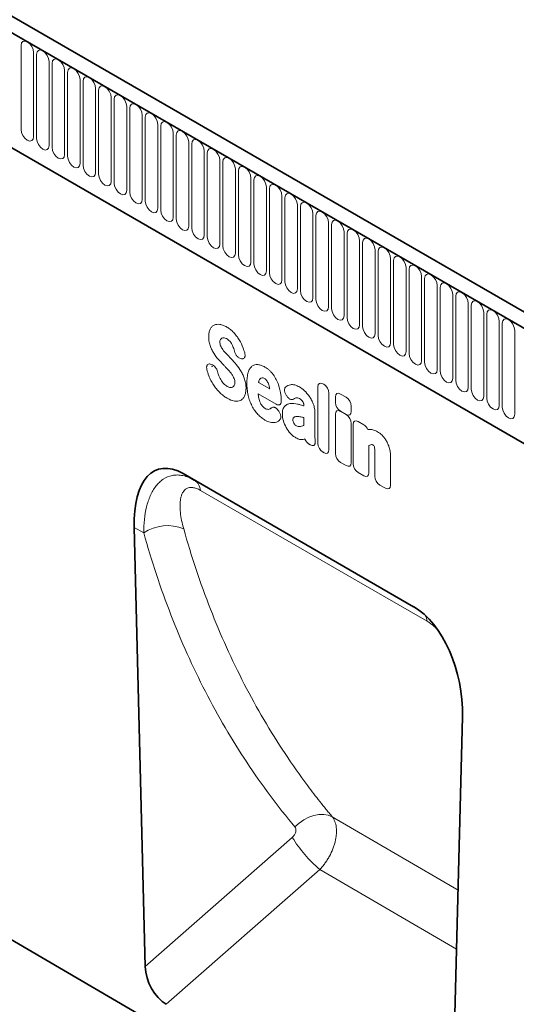
# Model space of a CAD drawing. Units: millimetres. Extents: x -949 to 830, y -282 to 1006.
# Drawn here: x -498 to -372, y -149 to 100 of the extents above; entities that cross this region are included whole.
import ezdxf

# ---------------------------------------------------------------- set-up
doc = ezdxf.new("R2010")
doc.units = ezdxf.units.MM
doc.linetypes.add('SLD-Durchgehend', pattern=[0])
doc.layers.add('133504', color=7, linetype='Continuous', lineweight=25)
doc.layers.add('TANGENT_EDGES', color=4, linetype='Continuous', lineweight=25)

msp = doc.modelspace()

# ---------------------------------------------------------------- linework, layer by layer
at = {"layer": '133504', "linetype": 'SLD-Durchgehend', "lineweight": 35}
for p, q in [((-232.54, -53.26), (-938.23, 354.13)), ((-234.75, -56.17), (-941.15, 351.62)), ((-919.58, 310.04), (-326.46, -32.36)), ((-949.28, 129.47), (-253.13, -276.43)), ((-398.06, -48.37), (-456.34, -14.72)), ((-456.34, -14.72), (-453.51, -16.36)), ((-468.71, -28.31), (-465.92, -139.37)), ((-388.49, -184.45), (-385.69, -76.24))]:
    msp.add_line(p, q, dxfattribs=at)
for centre, major_axis, ratio, start_param, end_param in [((-454.28, -39.01), (-8.43, 25.35), 0.462551, 5.803124, 7.27144), ((-400.12, -70.27), (-4.77, 23.24), 0.586314, 4.334841, 5.803157), ((-460.19, -141.96), (-3.49, 7.42), 0.612823, 0.948339, 2.414841)]:
    msp.add_ellipse(centre, major_axis=major_axis, ratio=ratio, start_param=start_param, end_param=end_param, dxfattribs=at)
msp.add_open_spline([(-448.99, 12.42), (-449, 12.42), (-449.01, 12.42), (-448.98, 12.41), (-448.97, 12.41)], degree=3, knots=[0, 0, 0, 0, 0.572288, 1, 1, 1, 1], dxfattribs=at)
at = {"layer": 'TANGENT_EDGES', "linetype": 'SLD-Durchgehend', "lineweight": 18}
for p, q in [((-940.8, 351.42), (-235.1, -55.97)), ((-919.58, 310.04), (-326.46, -32.36)), ((-497.3, 93.56), (-497.3, 72.33)), ((-494.15, 70.51), (-494.15, 91.74)), ((-493.38, 91.3), (-493.38, 70.07)), ((-490.22, 68.24), (-490.22, 89.47)), ((-489.45, 89.03), (-489.45, 67.8)), ((-486.3, 65.98), (-486.3, 87.21)), ((-485.53, 86.76), (-485.53, 65.53)), ((-482.37, 63.71), (-482.37, 84.94)), ((-481.61, 84.5), (-481.61, 63.27)), ((-478.45, 61.45), (-478.45, 82.68)), ((-477.68, 82.23), (-477.68, 61)), ((-474.52, 59.18), (-474.52, 80.41)), ((-473.76, 79.97), (-473.76, 58.74)), ((-470.6, 56.92), (-470.6, 78.15)), ((-469.83, 77.7), (-469.83, 56.47)), ((-466.68, 54.65), (-466.68, 75.88)), ((-465.91, 75.44), (-465.91, 54.21)), ((-462.75, 52.38), (-462.75, 73.61)), ((-461.98, 73.17), (-461.98, 51.94)), ((-458.83, 50.12), (-458.83, 71.35)), ((-458.06, 70.91), (-458.06, 49.68)), ((-454.9, 47.85), (-454.9, 69.08)), ((-454.13, 68.64), (-454.13, 47.41)), ((-450.98, 45.59), (-450.98, 66.82)), ((-450.21, 66.37), (-450.21, 45.14)), ((-447.05, 43.32), (-447.05, 64.55)), ((-446.29, 64.11), (-446.29, 42.88)), ((-443.13, 41.06), (-443.13, 62.29)), ((-442.36, 61.84), (-442.36, 40.61)), ((-439.2, 38.79), (-439.2, 60.02)), ((-438.44, 59.58), (-438.44, 38.35)), ((-435.28, 36.53), (-435.28, 57.76)), ((-434.51, 57.31), (-434.51, 36.08)), ((-431.36, 34.26), (-431.36, 55.49)), ((-430.59, 55.05), (-430.59, 33.82)), ((-427.43, 31.99), (-427.43, 53.22)), ((-426.66, 52.78), (-426.66, 31.55)), ((-423.51, 29.73), (-423.51, 50.96)), ((-422.74, 50.52), (-422.74, 29.29)), ((-419.58, 27.46), (-419.58, 48.69)), ((-418.81, 48.25), (-418.81, 27.02)), ((-415.66, 25.2), (-415.66, 46.43)), ((-414.89, 45.98), (-414.89, 24.75)), ((-411.73, 22.93), (-411.73, 44.16)), ((-410.97, 43.72), (-410.97, 22.49)), ((-407.81, 20.67), (-407.81, 41.9)), ((-407.04, 41.45), (-407.04, 20.22)), ((-403.88, 18.4), (-403.88, 39.63)), ((-403.12, 39.19), (-403.12, 17.96)), ((-399.96, 16.14), (-399.96, 37.37)), ((-399.19, 36.92), (-399.19, 15.69)), ((-396.04, 13.87), (-396.04, 35.1)), ((-395.27, 34.66), (-395.27, 13.43)), ((-392.11, 11.6), (-392.11, 32.83)), ((-391.34, 32.39), (-391.34, 11.16)), ((-388.19, 9.34), (-388.19, 30.57)), ((-387.42, 30.13), (-387.42, 8.9)), ((-384.26, 7.07), (-384.26, 28.3)), ((-383.49, 27.86), (-383.49, 6.63)), ((-380.34, 4.81), (-380.34, 26.04)), ((-379.57, 25.59), (-379.57, 4.36)), ((-376.41, 2.54), (-376.41, 23.77)), ((-375.65, 23.33), (-375.65, 2.1)), ((-372.49, 0.28), (-372.49, 21.51)), ((-449.39, 12.96), (-449.14, 12.89)), ((-441.58, 14.34), (-441.77, 14.39)), ((-437.26, 8.34), (-434.44, 6.72)), ((-420.97, 7.99), (-420.78, 7.88)), ((-432.82, 2.84), (-437.34, 5.45)), ((-422.25, -7.09), (-422.25, 7.25)), ((-419.5, 5.66), (-419.5, -8.68)), ((-416.52, 5.41), (-415.1, 4.59)), ((-430.15, 4.92), (-430.17, 4.95)), ((-417.8, 3.28), (-417.8, 4.67)), ((-432.28, 1.26), (-432.23, 1.18)), ((-425.78, 2.43), (-425.78, 2.44)), ((-423.02, 0.67), (-423.02, -4.84)), ((-417.8, -9.66), (-417.8, 0.29)), ((-415.1, 0.24), (-416.52, 1.06)), ((-416.52, 1.03), (-415.1, 0.21)), ((-413.82, 2.37), (-413.82, 0.98)), ((-425.78, -2.45), (-425.78, -0.55)), ((-413.82, -2.01), (-413.82, -11.95)), ((-413.37, -12.22), (-413.37, -2.27)), ((-412.08, -1.53), (-410.67, -2.35)), ((-424.23, -7.43), (-424.42, -7.31)), ((-420.78, -9.42), (-420.97, -9.31)), ((-409.39, -7.61), (-409.39, -14.51)), ((-407.88, -15.38), (-407.88, -9.26)), ((-415.1, -12.69), (-416.52, -11.88)), ((-403.9, -10.35), (-403.9, -17.68)), ((-410.67, -15.25), (-412.08, -14.44)), ((-453.51, -16.36), (-398.06, -48.37)), ((-405.19, -18.42), (-406.6, -17.6)), ((-466.29, -29.71), (-468.71, -28.31)), ((-386.83, -120.06), (-418.63, -101.5)), ((-465.92, -139.37), (-428.73, -106.72)), ((-421.78, -114.84), (-460.61, -148.93)), ((-421.78, -114.84), (-387.21, -135.02))]:
    msp.add_line(p, q, dxfattribs=at)
at = {"layer": 'TANGENT_EDGES', "linetype": 'SLD-Durchgehend', "lineweight": 18, "flags": 128}
for points in [[(-494.15, 91.74), (-494.27, 92.51), (-494.61, 93.29), (-495.12, 93.98), (-495.73, 94.47), (-496.33, 94.68), (-496.84, 94.58), (-497.18, 94.19), (-497.3, 93.56)], [(-490.22, 89.47), (-490.34, 90.24), (-490.68, 91.03), (-491.2, 91.72), (-491.8, 92.21), (-492.4, 92.42), (-492.92, 92.32), (-493.26, 91.92), (-493.38, 91.3)], [(-486.3, 87.21), (-486.42, 87.97), (-486.76, 88.76), (-487.27, 89.45), (-487.88, 89.94), (-488.48, 90.15), (-488.99, 90.05), (-489.33, 89.66), (-489.45, 89.03)], [(-482.37, 84.94), (-482.49, 85.71), (-482.84, 86.5), (-483.35, 87.19), (-483.95, 87.68), (-484.56, 87.89), (-485.07, 87.79), (-485.41, 87.39), (-485.53, 86.76)], [(-478.45, 82.68), (-478.57, 83.44), (-478.91, 84.23), (-479.42, 84.92), (-480.03, 85.41), (-480.63, 85.62), (-481.14, 85.52), (-481.49, 85.13), (-481.61, 84.5)], [(-474.52, 80.41), (-474.64, 81.18), (-474.99, 81.97), (-475.5, 82.66), (-476.1, 83.14), (-476.71, 83.35), (-477.22, 83.25), (-477.56, 82.86), (-477.68, 82.23)], [(-470.6, 78.15), (-470.72, 78.91), (-471.06, 79.7), (-471.57, 80.39), (-472.18, 80.88), (-472.78, 81.09), (-473.29, 80.99), (-473.64, 80.6), (-473.76, 79.97)], [(-466.68, 75.88), (-466.8, 76.65), (-467.14, 77.44), (-467.65, 78.13), (-468.25, 78.61), (-468.86, 78.82), (-469.37, 78.72), (-469.71, 78.33), (-469.83, 77.7)], [(-462.75, 73.61), (-462.87, 74.38), (-463.21, 75.17), (-463.73, 75.86), (-464.33, 76.35), (-464.93, 76.56), (-465.45, 76.46), (-465.79, 76.06), (-465.91, 75.44)], [(-497.3, 72.33), (-497.18, 71.56), (-496.84, 70.77), (-496.33, 70.08), (-495.73, 69.6), (-495.12, 69.39), (-494.61, 69.49), (-494.27, 69.88), (-494.15, 70.51)], [(-458.83, 71.35), (-458.95, 72.12), (-459.29, 72.9), (-459.8, 73.59), (-460.41, 74.08), (-461.01, 74.29), (-461.52, 74.19), (-461.86, 73.8), (-461.98, 73.17)], [(-493.38, 70.07), (-493.26, 69.3), (-492.92, 68.51), (-492.4, 67.82), (-491.8, 67.33), (-491.2, 67.12), (-490.68, 67.22), (-490.34, 67.61), (-490.22, 68.24)], [(-454.9, 69.08), (-455.02, 69.85), (-455.36, 70.64), (-455.88, 71.33), (-456.48, 71.82), (-457.08, 72.03), (-457.6, 71.93), (-457.94, 71.53), (-458.06, 70.91)], [(-450.98, 66.82), (-451.1, 67.58), (-451.44, 68.37), (-451.95, 69.06), (-452.56, 69.55), (-453.16, 69.76), (-453.67, 69.66), (-454.01, 69.27), (-454.13, 68.64)], [(-489.45, 67.8), (-489.33, 67.03), (-488.99, 66.24), (-488.48, 65.55), (-487.88, 65.07), (-487.27, 64.86), (-486.76, 64.96), (-486.42, 65.35), (-486.3, 65.98)], [(-447.05, 64.55), (-447.17, 65.32), (-447.52, 66.11), (-448.03, 66.8), (-448.63, 67.29), (-449.24, 67.5), (-449.75, 67.4), (-450.09, 67), (-450.21, 66.37)], [(-485.53, 65.53), (-485.41, 64.77), (-485.07, 63.98), (-484.56, 63.29), (-483.95, 62.8), (-483.35, 62.59), (-482.84, 62.69), (-482.49, 63.08), (-482.37, 63.71)], [(-443.13, 62.29), (-443.25, 63.05), (-443.59, 63.84), (-444.1, 64.53), (-444.71, 65.02), (-445.31, 65.23), (-445.82, 65.13), (-446.17, 64.74), (-446.29, 64.11)], [(-481.61, 63.27), (-481.49, 62.5), (-481.14, 61.71), (-480.63, 61.02), (-480.03, 60.53), (-479.42, 60.32), (-478.91, 60.42), (-478.57, 60.82), (-478.45, 61.45)], [(-439.2, 60.02), (-439.32, 60.79), (-439.67, 61.58), (-440.18, 62.27), (-440.78, 62.75), (-441.39, 62.96), (-441.9, 62.87), (-442.24, 62.47), (-442.36, 61.84)], [(-477.68, 61), (-477.56, 60.24), (-477.22, 59.45), (-476.71, 58.76), (-476.1, 58.27), (-475.5, 58.06), (-474.99, 58.16), (-474.64, 58.55), (-474.52, 59.18)], [(-435.28, 57.76), (-435.4, 58.52), (-435.74, 59.31), (-436.25, 60), (-436.86, 60.49), (-437.46, 60.7), (-437.97, 60.6), (-438.32, 60.21), (-438.44, 59.58)], [(-473.76, 58.74), (-473.64, 57.97), (-473.29, 57.18), (-472.78, 56.49), (-472.18, 56), (-471.57, 55.79), (-471.06, 55.89), (-470.72, 56.29), (-470.6, 56.92)], [(-431.36, 55.49), (-431.48, 56.26), (-431.82, 57.05), (-432.33, 57.74), (-432.93, 58.22), (-433.54, 58.43), (-434.05, 58.33), (-434.39, 57.94), (-434.51, 57.31)], [(-469.83, 56.47), (-469.71, 55.71), (-469.37, 54.92), (-468.86, 54.23), (-468.25, 53.74), (-467.65, 53.53), (-467.14, 53.63), (-466.8, 54.02), (-466.68, 54.65)], [(-427.43, 53.22), (-427.55, 53.99), (-427.89, 54.78), (-428.41, 55.47), (-429.01, 55.96), (-429.61, 56.17), (-430.13, 56.07), (-430.47, 55.67), (-430.59, 55.05)], [(-465.91, 54.21), (-465.79, 53.44), (-465.45, 52.65), (-464.93, 51.96), (-464.33, 51.47), (-463.73, 51.26), (-463.21, 51.36), (-462.87, 51.76), (-462.75, 52.38)], [(-423.51, 50.96), (-423.63, 51.73), (-423.97, 52.51), (-424.48, 53.21), (-425.09, 53.69), (-425.69, 53.9), (-426.2, 53.8), (-426.54, 53.41), (-426.66, 52.78)], [(-461.98, 51.94), (-461.86, 51.17), (-461.52, 50.39), (-461.01, 49.69), (-460.41, 49.21), (-459.8, 49), (-459.29, 49.1), (-458.95, 49.49), (-458.83, 50.12)], [(-419.58, 48.69), (-419.7, 49.46), (-420.04, 50.25), (-420.56, 50.94), (-421.16, 51.43), (-421.76, 51.64), (-422.28, 51.54), (-422.62, 51.14), (-422.74, 50.52)], [(-458.06, 49.68), (-457.94, 48.91), (-457.6, 48.12), (-457.08, 47.43), (-456.48, 46.94), (-455.88, 46.73), (-455.36, 46.83), (-455.02, 47.22), (-454.9, 47.85)], [(-454.13, 47.41), (-454.01, 46.64), (-453.67, 45.85), (-453.16, 45.16), (-452.56, 44.68), (-451.95, 44.47), (-451.44, 44.57), (-451.1, 44.96), (-450.98, 45.59)], [(-415.66, 46.43), (-415.78, 47.19), (-416.12, 47.98), (-416.63, 48.67), (-417.24, 49.16), (-417.84, 49.37), (-418.35, 49.27), (-418.69, 48.88), (-418.81, 48.25)], [(-450.21, 45.14), (-450.09, 44.38), (-449.75, 43.59), (-449.24, 42.9), (-448.63, 42.41), (-448.03, 42.2), (-447.52, 42.3), (-447.17, 42.69), (-447.05, 43.32)], [(-411.73, 44.16), (-411.85, 44.93), (-412.2, 45.72), (-412.71, 46.41), (-413.31, 46.9), (-413.92, 47.11), (-414.43, 47.01), (-414.77, 46.61), (-414.89, 45.98)], [(-407.81, 41.9), (-407.93, 42.66), (-408.27, 43.45), (-408.78, 44.14), (-409.39, 44.63), (-409.99, 44.84), (-410.5, 44.74), (-410.85, 44.35), (-410.97, 43.72)], [(-446.29, 42.88), (-446.17, 42.11), (-445.82, 41.32), (-445.31, 40.63), (-444.71, 40.14), (-444.1, 39.94), (-443.59, 40.03), (-443.25, 40.43), (-443.13, 41.06)], [(-403.88, 39.63), (-404, 40.4), (-404.35, 41.19), (-404.86, 41.88), (-405.46, 42.36), (-406.07, 42.57), (-406.58, 42.48), (-406.92, 42.08), (-407.04, 41.45)], [(-442.36, 40.61), (-442.24, 39.85), (-441.9, 39.06), (-441.39, 38.37), (-440.78, 37.88), (-440.18, 37.67), (-439.67, 37.77), (-439.32, 38.16), (-439.2, 38.79)], [(-399.96, 37.37), (-400.08, 38.13), (-400.42, 38.92), (-400.93, 39.61), (-401.54, 40.1), (-402.14, 40.31), (-402.65, 40.21), (-403, 39.82), (-403.12, 39.19)], [(-438.44, 38.35), (-438.32, 37.58), (-437.97, 36.79), (-437.46, 36.1), (-436.86, 35.61), (-436.25, 35.4), (-435.74, 35.5), (-435.4, 35.9), (-435.28, 36.53)], [(-396.04, 35.1), (-396.16, 35.87), (-396.5, 36.66), (-397.01, 37.35), (-397.61, 37.83), (-398.22, 38.04), (-398.73, 37.94), (-399.07, 37.55), (-399.19, 36.92)], [(-434.51, 36.08), (-434.39, 35.32), (-434.05, 34.53), (-433.54, 33.84), (-432.93, 33.35), (-432.33, 33.14), (-431.82, 33.24), (-431.48, 33.63), (-431.36, 34.26)], [(-392.11, 32.83), (-392.23, 33.6), (-392.57, 34.39), (-393.09, 35.08), (-393.69, 35.57), (-394.29, 35.78), (-394.81, 35.68), (-395.15, 35.28), (-395.27, 34.66)], [(-430.59, 33.82), (-430.47, 33.05), (-430.13, 32.26), (-429.61, 31.57), (-429.01, 31.08), (-428.41, 30.87), (-427.89, 30.97), (-427.55, 31.37), (-427.43, 31.99)], [(-388.19, 30.57), (-388.31, 31.34), (-388.65, 32.12), (-389.16, 32.82), (-389.77, 33.3), (-390.37, 33.51), (-390.88, 33.41), (-391.22, 33.02), (-391.34, 32.39)], [(-426.66, 31.55), (-426.54, 30.78), (-426.2, 30), (-425.69, 29.3), (-425.09, 28.82), (-424.48, 28.61), (-423.97, 28.71), (-423.63, 29.1), (-423.51, 29.73)], [(-384.26, 28.3), (-384.38, 29.07), (-384.72, 29.86), (-385.24, 30.55), (-385.84, 31.04), (-386.44, 31.25), (-386.96, 31.15), (-387.3, 30.75), (-387.42, 30.13)], [(-422.74, 29.29), (-422.62, 28.52), (-422.28, 27.73), (-421.76, 27.04), (-421.16, 26.55), (-420.56, 26.34), (-420.04, 26.44), (-419.7, 26.84), (-419.58, 27.46)], [(-380.34, 26.04), (-380.46, 26.8), (-380.8, 27.59), (-381.31, 28.28), (-381.92, 28.77), (-382.52, 28.98), (-383.03, 28.88), (-383.37, 28.49), (-383.49, 27.86)], [(-418.81, 27.02), (-418.69, 26.25), (-418.35, 25.46), (-417.84, 24.77), (-417.24, 24.29), (-416.63, 24.08), (-416.12, 24.18), (-415.78, 24.57), (-415.66, 25.2)], [(-376.41, 23.77), (-376.53, 24.54), (-376.88, 25.33), (-377.39, 26.02), (-377.99, 26.51), (-378.6, 26.72), (-379.11, 26.62), (-379.45, 26.22), (-379.57, 25.59)], [(-414.89, 24.75), (-414.77, 23.99), (-414.43, 23.2), (-413.92, 22.51), (-413.31, 22.02), (-412.71, 21.81), (-412.2, 21.91), (-411.85, 22.3), (-411.73, 22.93)], [(-410.97, 22.49), (-410.85, 21.72), (-410.5, 20.93), (-409.99, 20.24), (-409.39, 19.76), (-408.78, 19.55), (-408.27, 19.64), (-407.93, 20.04), (-407.81, 20.67)], [(-372.49, 21.51), (-372.61, 22.27), (-372.95, 23.06), (-373.46, 23.75), (-374.07, 24.24), (-374.67, 24.45), (-375.18, 24.35), (-375.53, 23.96), (-375.65, 23.33)], [(-407.04, 20.22), (-406.92, 19.46), (-406.58, 18.67), (-406.07, 17.98), (-405.46, 17.49), (-404.86, 17.28), (-404.35, 17.38), (-404, 17.77), (-403.88, 18.4)], [(-403.12, 17.96), (-403, 17.19), (-402.65, 16.4), (-402.14, 15.71), (-401.54, 15.22), (-400.93, 15.01), (-400.42, 15.11), (-400.08, 15.51), (-399.96, 16.14)], [(-399.19, 15.69), (-399.07, 14.93), (-398.73, 14.14), (-398.22, 13.45), (-397.61, 12.96), (-397.01, 12.75), (-396.5, 12.85), (-396.16, 13.24), (-396.04, 13.87)], [(-395.27, 13.43), (-395.15, 12.66), (-394.81, 11.87), (-394.29, 11.18), (-393.69, 10.69), (-393.09, 10.48), (-392.57, 10.58), (-392.23, 10.98), (-392.11, 11.6)], [(-391.34, 11.16), (-391.22, 10.39), (-390.88, 9.61), (-390.37, 8.91), (-389.77, 8.43), (-389.16, 8.22), (-388.65, 8.32), (-388.31, 8.71), (-388.19, 9.34)], [(-387.42, 8.9), (-387.3, 8.13), (-386.96, 7.34), (-386.44, 6.65), (-385.84, 6.16), (-385.24, 5.95), (-384.72, 6.05), (-384.38, 6.45), (-384.26, 7.07)], [(-383.49, 6.63), (-383.37, 5.86), (-383.03, 5.07), (-382.52, 4.38), (-381.92, 3.9), (-381.31, 3.69), (-380.8, 3.79), (-380.46, 4.18), (-380.34, 4.81)], [(-379.57, 4.36), (-379.45, 3.6), (-379.11, 2.81), (-378.6, 2.12), (-377.99, 1.63), (-377.39, 1.42), (-376.88, 1.52), (-376.53, 1.91), (-376.41, 2.54)], [(-375.65, 2.1), (-375.53, 1.33), (-375.18, 0.54), (-374.67, -0.15), (-374.07, -0.63), (-373.46, -0.84), (-372.95, -0.75), (-372.61, -0.35), (-372.49, 0.28)], [(-394.64, -52.04), (-405.95, -45.52), (-451.94, -18.96)], [(-428.07, -104.07), (-427.01, -103.1), (-425.84, -102.28), (-424.59, -101.63), (-423.31, -101.17), (-422.03, -100.93), (-420.8, -100.9), (-419.65, -101.09), (-418.63, -101.5)]]:
    msp.add_lwpolyline(points, dxfattribs=at)
at = {"layer": 'TANGENT_EDGES', "linetype": 'SLD-Durchgehend', "lineweight": 18}
for centre, radius, start, end in [((-455.45, -19.31), 3.53, 5.5895, 56.746), ((-460.27, -38.6), 10.73, 67.6096, 124.0947), ((-399.08, -52.69), 4.48, 8.338, 28.3893), ((-398.76, -88.08), 35.3, 211.8663, 229.2804)]:
    msp.add_arc(centre, radius, start, end, dxfattribs=at)
for centre, major_axis, ratio, start_param, end_param in [((-420.69, 6.03), (-1.2, 2.07), 0.482008, 5.587631, 6.978858), ((-421.06, 6.24), (-1, 1.73), 0.691626, 4.0169, 5.408127), ((-416.24, 3.45), (-1.2, 2.07), 0.482008, 5.587631, 6.978858), ((-416.24, 2.7), (-1, 1.73), 0.691626, 0.875307, 2.266534), ((-415.38, 2.95), (-1, 1.73), 0.691626, 4.0169, 5.408127), ((-416.24, -0.94), (-1.2, 2.07), 0.482008, 5.587631, 6.978858), ((-415.38, 2.2), (-1.2, 2.07), 0.482008, 2.446038, 3.837265), ((-415.38, -1.43), (-1, 1.73), 0.691626, 4.0169, 5.408127), ((-411.81, -3.5), (-1.2, 2.07), 0.482008, 5.587631, 6.978858), ((-410.95, -3.99), (-1, 1.73), 0.691626, 4.560845, 5.408127), ((-424.17, -5.66), (-0.96, 1.76), 0.679773, 1.381383, 2.301907), ((-420.69, -7.66), (-1, 1.73), 0.691626, 0.875307, 2.266534), ((-421.06, -7.45), (-1.2, 2.07), 0.482008, 2.446038, 3.837265), ((-416.24, -10.23), (-1, 1.73), 0.691626, 0.875307, 2.266534), ((-415.38, -10.73), (-1.2, 2.07), 0.482008, 2.446038, 3.837265), ((-411.81, -12.79), (-1, 1.73), 0.691626, 0.875307, 2.266534), ((-410.95, -13.29), (-1.2, 2.07), 0.482008, 2.446038, 3.837265), ((-406.32, -15.96), (-1, 1.73), 0.691626, 0.875307, 2.266534), ((-405.46, -16.45), (-1.2, 2.07), 0.482008, 2.446038, 3.837265)]:
    msp.add_ellipse(centre, major_axis=major_axis, ratio=ratio, start_param=start_param, end_param=end_param, dxfattribs=at)
for points, knots in [([(-449.51, 21.79), (-449.39, 22.03), (-449.24, 22.24), (-448.91, 22.58), (-448.72, 22.72), (-448.5, 22.83)], [0, 0, 0, 0, 0.5, 0.5, 1, 1, 1, 1]), ([(-448.5, 22.83), (-448.29, 22.93), (-448.06, 23), (-447.57, 23.05), (-447.3, 23.05), (-447.03, 23.01)], [0, 0, 0, 0, 0.5, 0.5, 1, 1, 1, 1]), ([(-447.03, 23.01), (-446.75, 22.97), (-446.46, 22.89), (-445.87, 22.66), (-445.56, 22.51), (-445.26, 22.34)], [0, 0, 0, 0, 0.5, 0.5, 1, 1, 1, 1]), ([(-449.87, 19.92), (-449.87, 20.28), (-449.84, 20.62), (-449.73, 21.25), (-449.63, 21.54), (-449.51, 21.79)], [0, 0, 0, 0, 0.5, 0.5, 1, 1, 1, 1]), ([(-445.26, 22.34), (-444.97, 22.17), (-444.67, 21.97), (-444.09, 21.5), (-443.8, 21.24), (-443.53, 20.95)], [0, 0, 0, 0, 0.5, 0.5, 1, 1, 1, 1]), ([(-443.53, 20.95), (-443.27, 20.68), (-443.03, 20.39), (-442.56, 19.78), (-442.35, 19.45), (-442.15, 19.12)], [0, 0, 0, 0, 0.5, 0.5, 1, 1, 1, 1]), ([(-449.51, 17.69), (-449.65, 18.08), (-449.74, 18.47), (-449.85, 19.21), (-449.87, 19.57), (-449.87, 19.92)], [0, 0, 0, 0, 0.5, 0.5, 1, 1, 1, 1]), ([(-448.6, 15.77), (-448.79, 16.07), (-448.96, 16.39), (-449.27, 17.04), (-449.4, 17.36), (-449.51, 17.69)], [0, 0, 0, 0, 0.5, 0.5, 1, 1, 1, 1]), ([(-446.91, 19.17), (-446.96, 19.08), (-446.99, 18.98), (-447.03, 18.77), (-447.05, 18.65), (-447.05, 18.53)], [0, 0, 0, 0, 0.5, 0.5, 1, 1, 1, 1]), ([(-447.05, 18.53), (-447.05, 18.39), (-447.03, 18.25), (-446.98, 17.95), (-446.94, 17.8), (-446.87, 17.64)], [0, 0, 0, 0, 0.5, 0.5, 1, 1, 1, 1]), ([(-444.54, 18.78), (-444.67, 18.92), (-444.8, 19.04), (-445.07, 19.26), (-445.21, 19.35), (-445.35, 19.43)], [0, 0, 0, 0, 0.5, 0.5, 1, 1, 1, 1]), ([(-443.99, 17.98), (-444.07, 18.13), (-444.15, 18.27), (-444.33, 18.54), (-444.43, 18.66), (-444.54, 18.78)], [0, 0, 0, 0, 0.5, 0.5, 1, 1, 1, 1]), ([(-445.38, 15.55), (-445.27, 15.44), (-445.16, 15.32), (-445.06, 15.21), (-444.95, 15.09), (-444.84, 14.98), (-444.73, 14.87), (-444.54, 14.67), (-444.36, 14.47), (-444.17, 14.28)], [0, 0, 0, 0, 0.000497595, 0.000497595, 0.000497595, 0.000995189, 0.000995189, 0.000995189, 0.001851724, 0.001851724, 0.001851724, 0.001851724]), ([(-441.77, 14.39), (-441.93, 14.42), (-442.09, 14.49), (-442.34, 14.65), (-442.42, 14.71), (-442.57, 14.85), (-442.65, 14.92), (-442.8, 15.09), (-442.87, 15.18), (-443, 15.37), (-443.06, 15.48), (-443.22, 15.78), (-443.3, 16), (-443.35, 16.21)], [0, 0, 0, 0, 0.25, 0.25, 0.375, 0.375, 0.5, 0.5, 0.625, 0.625, 0.75, 0.75, 1, 1, 1, 1]), ([(-440.76, 15.79), (-440.73, 15.68), (-440.71, 15.57), (-440.68, 15.36), (-440.67, 15.25), (-440.67, 15.05), (-440.68, 14.96), (-440.73, 14.79), (-440.76, 14.71), (-440.87, 14.5), (-440.98, 14.41), (-441.19, 14.33), (-441.26, 14.32), (-441.42, 14.32), (-441.5, 14.33), (-441.58, 14.34)], [0, 0, 0, 0, 0.125, 0.125, 0.25, 0.25, 0.375, 0.375, 0.5, 0.5, 0.75, 0.75, 0.875, 0.875, 1, 1, 1, 1]), ([(-450.32, 11.62), (-450.35, 11.74), (-450.36, 11.85), (-450.38, 12.06), (-450.39, 12.16), (-450.37, 12.36), (-450.36, 12.45), (-450.31, 12.61), (-450.27, 12.69), (-450.14, 12.88), (-450.02, 12.96), (-449.8, 13.01), (-449.73, 13.02), (-449.56, 13.01), (-449.48, 12.99), (-449.39, 12.96)], [0, 0, 0, 0, 0.125, 0.125, 0.25, 0.25, 0.375, 0.375, 0.5, 0.5, 0.75, 0.75, 0.875, 0.875, 1, 1, 1, 1]), ([(-449.14, 12.89), (-448.98, 12.84), (-448.83, 12.76), (-448.51, 12.54), (-448.35, 12.39), (-448.14, 12.14), (-448.08, 12.05), (-447.96, 11.86), (-447.9, 11.76), (-447.75, 11.46), (-447.68, 11.25), (-447.63, 11.04)], [0, 0, 0, 0, 0.25, 0.25, 0.5, 0.5, 0.625, 0.625, 0.75, 0.75, 1, 1, 1, 1]), ([(-444.93, 11.51), (-445.04, 11.63), (-445.14, 11.75), (-445.25, 11.86), (-445.36, 11.98), (-445.47, 12.09), (-445.58, 12.21), (-445.76, 12.4), (-445.94, 12.58), (-446.12, 12.77)], [0, 0, 0, 0, 0.000503483, 0.000503483, 0.000503483, 0.001006966, 0.001006966, 0.001006966, 0.001827225, 0.001827225, 0.001827225, 0.001827225]), ([(-439.87, 10.9), (-439.77, 11.22), (-439.64, 11.52), (-439.33, 12.05), (-439.14, 12.28), (-438.92, 12.45)], [0, 0, 0, 0, 0.5, 0.5, 1, 1, 1, 1]), ([(-438.92, 12.45), (-438.72, 12.61), (-438.49, 12.73), (-437.98, 12.87), (-437.71, 12.89), (-437.42, 12.86)], [0, 0, 0, 0, 0.5, 0.5, 1, 1, 1, 1]), ([(-437.42, 12.86), (-437.14, 12.83), (-436.85, 12.76), (-436.25, 12.55), (-435.95, 12.4), (-435.64, 12.23)], [0, 0, 0, 0, 0.5, 0.5, 1, 1, 1, 1]), ([(-448.67, 7.75), (-448.9, 8.11), (-449.12, 8.48), (-449.51, 9.25), (-449.68, 9.64), (-449.83, 10.03)], [0, 0, 0, 0, 0.5, 0.5, 1, 1, 1, 1]), ([(-443.44, 9.35), (-443.52, 9.53), (-443.6, 9.71), (-443.79, 10.06), (-443.9, 10.23), (-444.01, 10.39)], [0, 0, 0, 0, 0.5, 0.5, 1, 1, 1, 1]), ([(-441.68, 11.14), (-441.49, 10.82), (-441.32, 10.49), (-441.02, 9.82), (-440.89, 9.48), (-440.78, 9.14)], [0, 0, 0, 0, 0.5, 0.5, 1, 1, 1, 1]), ([(-440.2, 8.17), (-440.2, 8.66), (-440.18, 9.14), (-440.08, 10.06), (-440, 10.5), (-439.87, 10.9)], [0, 0, 0, 0, 0.5, 0.5, 1, 1, 1, 1]), ([(-435.64, 12.23), (-435.45, 12.12), (-435.26, 12), (-434.89, 11.73), (-434.7, 11.58), (-434.34, 11.25), (-434.16, 11.07), (-433.82, 10.69), (-433.66, 10.48), (-433.5, 10.26)], [0, 0, 0, 0, 0.25, 0.25, 0.5, 0.5, 0.75, 0.75, 1, 1, 1, 1]), ([(-433.5, 10.26), (-433.23, 9.88), (-432.99, 9.47), (-432.55, 8.63), (-432.37, 8.2), (-432.22, 7.76)], [0, 0, 0, 0, 0.5, 0.5, 1, 1, 1, 1]), ([(-447.08, 5.81), (-447.37, 6.09), (-447.65, 6.39), (-448.18, 7.04), (-448.43, 7.39), (-448.67, 7.75)], [0, 0, 0, 0, 0.5, 0.5, 1, 1, 1, 1]), ([(-446.06, 8.03), (-445.92, 7.87), (-445.77, 7.73), (-445.47, 7.49), (-445.31, 7.39), (-445.16, 7.3)], [0, 0, 0, 0, 0.5, 0.5, 1, 1, 1, 1]), ([(-443.26, 8.3), (-443.26, 8.46), (-443.27, 8.63), (-443.32, 8.99), (-443.37, 9.17), (-443.44, 9.35)], [0, 0, 0, 0, 0.5, 0.5, 1, 1, 1, 1]), ([(-440.78, 9.14), (-440.65, 8.74), (-440.56, 8.34), (-440.45, 7.58), (-440.43, 7.2), (-440.43, 6.85)], [0, 0, 0, 0, 0.5, 0.5, 1, 1, 1, 1]), ([(-439.87, 5.06), (-440, 5.6), (-440.08, 6.13), (-440.18, 7.17), (-440.2, 7.67), (-440.2, 8.17)], [0, 0, 0, 0, 0.5, 0.5, 1, 1, 1, 1]), ([(-435.75, 9.35), (-435.86, 9.41), (-435.97, 9.46), (-436.18, 9.52), (-436.28, 9.53), (-436.37, 9.51)], [0, 0, 0, 0, 0.5, 0.5, 1, 1, 1, 1]), ([(-435.24, 8.87), (-435.31, 8.98), (-435.39, 9.07), (-435.57, 9.23), (-435.66, 9.29), (-435.75, 9.35)], [0, 0, 0, 0, 0.5, 0.5, 1, 1, 1, 1]), ([(-429.21, 7.75), (-428.87, 7.82), (-428.5, 7.8), (-427.72, 7.6), (-427.32, 7.42), (-426.91, 7.19)], [0, 0, 0, 0, 0.5, 0.5, 1, 1, 1, 1]), ([(-445.18, 4.35), (-445.5, 4.53), (-445.82, 4.75), (-446.46, 5.23), (-446.78, 5.5), (-447.08, 5.81)], [0, 0, 0, 0, 0.5, 0.5, 1, 1, 1, 1]), ([(-440.43, 6.85), (-440.43, 6.47), (-440.46, 6.12), (-440.58, 5.45), (-440.67, 5.15), (-440.8, 4.88)], [0, 0, 0, 0, 0.5, 0.5, 1, 1, 1, 1]), ([(-438.92, 2.4), (-439.14, 2.83), (-439.33, 3.28), (-439.64, 4.17), (-439.77, 4.62), (-439.87, 5.06)], [0, 0, 0, 0, 0.5, 0.5, 1, 1, 1, 1]), ([(-430.17, 4.95), (-430.24, 5.05), (-430.31, 5.16), (-430.43, 5.38), (-430.48, 5.49), (-430.58, 5.72), (-430.61, 5.83), (-430.67, 6.06), (-430.69, 6.17), (-430.72, 6.49), (-430.7, 6.69), (-430.61, 6.93), (-430.57, 7), (-430.49, 7.12), (-430.43, 7.18), (-430.37, 7.22)], [0, 0, 0, 0, 0.125, 0.125, 0.25, 0.25, 0.375, 0.375, 0.5, 0.5, 0.75, 0.75, 0.875, 0.875, 1, 1, 1, 1]), ([(-441.82, 3.8), (-442.04, 3.7), (-442.28, 3.63), (-442.79, 3.58), (-443.07, 3.59), (-443.35, 3.64)], [0, 0, 0, 0, 0.5, 0.5, 1, 1, 1, 1]), ([(-440.8, 4.88), (-440.92, 4.64), (-441.07, 4.42), (-441.41, 4.05), (-441.6, 3.91), (-441.82, 3.8)], [0, 0, 0, 0, 0.5, 0.5, 1, 1, 1, 1]), ([(-437.2, 4.37), (-437.15, 4.16), (-437.1, 3.95), (-436.96, 3.52), (-436.88, 3.3), (-436.77, 3.09)], [0, 0, 0, 0, 0.5, 0.5, 1, 1, 1, 1]), ([(-436.77, 3.09), (-436.7, 2.94), (-436.62, 2.8), (-436.43, 2.52), (-436.33, 2.39), (-436.22, 2.28)], [0, 0, 0, 0, 0.5, 0.5, 1, 1, 1, 1]), ([(-431.53, 3.57), (-431.54, 3.47), (-431.54, 3.38), (-431.57, 3.21), (-431.6, 3.12), (-431.66, 2.98), (-431.7, 2.91), (-431.79, 2.8), (-431.84, 2.76), (-431.96, 2.69), (-432.02, 2.67), (-432.17, 2.64), (-432.24, 2.64), (-432.48, 2.67), (-432.65, 2.74), (-432.82, 2.84)], [0, 0, 0, 0, 0.125, 0.125, 0.25, 0.25, 0.375, 0.375, 0.5, 0.5, 0.625, 0.625, 0.75, 0.75, 1, 1, 1, 1]), ([(-430.62, 2.37), (-430.43, 2.56), (-430.21, 2.71), (-429.72, 2.92), (-429.46, 2.99), (-429.17, 3.01)], [0, 0, 0, 0, 0.5, 0.5, 1, 1, 1, 1]), ([(-428.41, 4.14), (-428.52, 4.05), (-428.64, 4.01), (-428.85, 3.99), (-428.93, 4), (-429.08, 4.03), (-429.16, 4.05), (-429.32, 4.13), (-429.4, 4.17), (-429.56, 4.28), (-429.64, 4.35), (-429.87, 4.56), (-430.02, 4.73), (-430.15, 4.92)], [0, 0, 0, 0, 0.25, 0.25, 0.375, 0.375, 0.5, 0.5, 0.625, 0.625, 0.75, 0.75, 1, 1, 1, 1]), ([(-426.91, 4.25), (-427.08, 4.34), (-427.25, 4.42), (-427.57, 4.49), (-427.72, 4.48), (-427.85, 4.44)], [0, 0, 0, 0, 0.5, 0.5, 1, 1, 1, 1]), ([(-427.4, 2.85), (-427.28, 2.82), (-427.17, 2.79), (-427.06, 2.76), (-426.94, 2.74), (-426.83, 2.71), (-426.71, 2.68), (-426.48, 2.62), (-426.26, 2.56), (-426.03, 2.5), (-425.95, 2.48), (-425.86, 2.45), (-425.78, 2.43)], [0, 0, 0, 0, 0.000500001, 0.000500001, 0.000500001, 0.001003331, 0.001003331, 0.001003331, 0.002006364, 0.002006364, 0.002006364, 0.002370752, 0.002370752, 0.002370752, 0.002370752]), ([(-426.04, 3.44), (-426.16, 3.62), (-426.3, 3.78), (-426.6, 4.05), (-426.76, 4.16), (-426.91, 4.25)], [0, 0, 0, 0, 0.5, 0.5, 1, 1, 1, 1]), ([(-425.78, 2.44), (-425.78, 2.6), (-425.79, 2.76), (-425.85, 3.01), (-425.87, 3.1), (-425.94, 3.27), (-425.99, 3.36), (-426.04, 3.44)], [0, 0, 0, 0, 0.5, 0.5, 0.75, 0.75, 1, 1, 1, 1]), ([(-424.41, 4.81), (-424.21, 4.51), (-424.02, 4.2), (-423.69, 3.56), (-423.54, 3.23), (-423.42, 2.9)], [0, 0, 0, 0, 0.5, 0.5, 1, 1, 1, 1]), ([(-423.42, 2.9), (-423.28, 2.51), (-423.18, 2.12), (-423.05, 1.38), (-423.02, 1.01), (-423.02, 0.67)], [0, 0, 0, 0, 0.5, 0.5, 1, 1, 1, 1]), ([(-437.42, 0.26), (-437.71, 0.56), (-437.98, 0.9), (-438.49, 1.62), (-438.72, 2.01), (-438.92, 2.4)], [0, 0, 0, 0, 0.5, 0.5, 1, 1, 1, 1]), ([(-435.64, -1.16), (-435.95, -0.98), (-436.25, -0.78), (-436.84, -0.3), (-437.14, -0.04), (-437.42, 0.26)], [0, 0, 0, 0, 0.5, 0.5, 1, 1, 1, 1]), ([(-434.01, 1.92), (-433.91, 2.01), (-433.79, 2.07), (-433.59, 2.11), (-433.52, 2.11), (-433.37, 2.09), (-433.29, 2.07), (-433.13, 2.01), (-433.05, 1.97), (-432.89, 1.87), (-432.81, 1.81), (-432.57, 1.61), (-432.42, 1.44), (-432.28, 1.26)], [0, 0, 0, 0, 0.25, 0.25, 0.375, 0.375, 0.5, 0.5, 0.625, 0.625, 0.75, 0.75, 1, 1, 1, 1]), ([(-432.23, 1.18), (-432.15, 1.09), (-432.09, 0.99), (-431.97, 0.79), (-431.91, 0.68), (-431.81, 0.47), (-431.77, 0.36), (-431.71, 0.15), (-431.68, 0.04), (-431.64, -0.17), (-431.64, -0.27), (-431.64, -0.47), (-431.65, -0.56), (-431.7, -0.81), (-431.76, -0.96), (-431.85, -1.07)], [0, 0, 0, 0, 0.125, 0.125, 0.25, 0.25, 0.375, 0.375, 0.5, 0.5, 0.625, 0.625, 0.75, 0.75, 1, 1, 1, 1]), ([(-431.24, 0.29), (-431.24, 0.51), (-431.23, 0.72), (-431.19, 1.12), (-431.15, 1.31), (-431.05, 1.67), (-430.99, 1.83), (-430.82, 2.13), (-430.73, 2.26), (-430.62, 2.37)], [0, 0, 0, 0, 0.25, 0.25, 0.5, 0.5, 0.75, 0.75, 1, 1, 1, 1]), ([(-433.09, -1.79), (-433.46, -1.86), (-433.88, -1.84), (-434.75, -1.61), (-435.19, -1.42), (-435.64, -1.16)], [0, 0, 0, 0, 0.5, 0.5, 1, 1, 1, 1]), ([(-431.85, -1.07), (-432.01, -1.26), (-432.2, -1.42), (-432.62, -1.66), (-432.84, -1.74), (-433.09, -1.79)], [0, 0, 0, 0, 0.5, 0.5, 1, 1, 1, 1]), ([(-428.36, -0.49), (-428.44, -0.54), (-428.49, -0.63), (-428.56, -0.83), (-428.57, -0.96), (-428.57, -1.09)], [0, 0, 0, 0, 0.5, 0.5, 1, 1, 1, 1]), ([(-427.61, -0.26), (-427.75, -0.26), (-427.89, -0.28), (-428.14, -0.36), (-428.26, -0.41), (-428.36, -0.49)], [0, 0, 0, 0, 0.5, 0.5, 1, 1, 1, 1]), ([(-425.78, -0.55), (-425.89, -0.52), (-426.01, -0.49), (-426.12, -0.47), (-426.26, -0.43), (-426.4, -0.4), (-426.54, -0.37)], [0, 0, 0, 0, 0.000502862, 0.000502862, 0.000502862, 0.001116947, 0.001116947, 0.001116947, 0.001116947]), ([(-427.87, -5.64), (-428.1, -5.51), (-428.33, -5.35), (-428.78, -4.99), (-429, -4.78), (-429.21, -4.55)], [0, 0, 0, 0, 0.5, 0.5, 1, 1, 1, 1]), ([(-423.02, -4.84), (-423.02, -4.85), (-423.02, -4.86), (-423.02, -4.86), (-423.02, -5), (-423.01, -5.14), (-423.01, -5.28), (-423.01, -5.41), (-423, -5.55), (-423, -5.69), (-422.99, -5.82), (-422.99, -5.96), (-422.99, -6.1)], [0, 0, 0, 0, 0.000024904, 0.000024904, 0.000024904, 0.000521725, 0.000521725, 0.000521725, 0.001018546, 0.001018546, 0.001018546, 0.001515368, 0.001515368, 0.001515368, 0.001515368]), ([(-409.03, -3.55), (-408.74, -3.55), (-408.44, -3.6), (-407.81, -3.8), (-407.49, -3.94), (-407.17, -4.13)], [0, 0, 0, 0, 0.5, 0.5, 1, 1, 1, 1]), ([(-406.11, -4.94), (-405.9, -5.13), (-405.71, -5.35), (-405.34, -5.81), (-405.17, -6.06), (-405.01, -6.32)], [0, 0, 0, 0, 0.5, 0.5, 1, 1, 1, 1]), ([(-425.95, -6.08), (-426.23, -6.14), (-426.54, -6.13), (-427.2, -5.98), (-427.53, -5.84), (-427.87, -5.64)], [0, 0, 0, 0, 0.5, 0.5, 1, 1, 1, 1]), ([(-422.96, -6.44), (-422.95, -6.56), (-422.94, -6.67), (-422.94, -6.88), (-422.96, -6.99), (-423, -7.17), (-423.03, -7.25), (-423.11, -7.4), (-423.17, -7.46), (-423.29, -7.55), (-423.36, -7.59), (-423.51, -7.62), (-423.59, -7.63), (-423.85, -7.6), (-424.04, -7.53), (-424.23, -7.43)], [0, 0, 0, 0, 0.125, 0.125, 0.25, 0.25, 0.375, 0.375, 0.5, 0.5, 0.625, 0.625, 0.75, 0.75, 1, 1, 1, 1]), ([(-408.25, -7.51), (-408.36, -7.45), (-408.47, -7.41), (-408.67, -7.37), (-408.77, -7.37), (-408.85, -7.4)], [0, 0, 0, 0, 0.5, 0.5, 1, 1, 1, 1]), ([(-405.01, -6.32), (-404.83, -6.61), (-404.68, -6.9), (-404.42, -7.51), (-404.31, -7.82), (-404.21, -8.12)], [0, 0, 0, 0, 0.5, 0.5, 1, 1, 1, 1]), ([(-408.09, -7.63), (-408.09, -7.63), (-408.09, -7.63), (-408.09, -7.63), (-408.09, -7.63), (-408.09, -7.63), (-408.09, -7.63), (-408.09, -7.63), (-408.09, -7.63), (-408.09, -7.63), (-408.09, -7.63), (-408.09, -7.63), (-408.1, -7.63), (-408.1, -7.63), (-408.1, -7.63), (-408.1, -7.63), (-408.1, -7.63), (-408.1, -7.62), (-408.1, -7.62), (-408.1, -7.62), (-408.1, -7.62), (-408.1, -7.62), (-408.1, -7.62), (-408.1, -7.62), (-408.1, -7.62), (-408.1, -7.62), (-408.1, -7.62), (-408.11, -7.62), (-408.11, -7.62), (-408.11, -7.62), (-408.11, -7.62), (-408.11, -7.62), (-408.11, -7.61), (-408.11, -7.61), (-408.11, -7.61), (-408.11, -7.61), (-408.11, -7.61), (-408.11, -7.61), (-408.11, -7.61), (-408.11, -7.61), (-408.12, -7.61), (-408.12, -7.61), (-408.12, -7.61), (-408.12, -7.61), (-408.12, -7.6), (-408.12, -7.6), (-408.12, -7.6), (-408.12, -7.6), (-408.13, -7.6), (-408.13, -7.6), (-408.13, -7.6), (-408.13, -7.6), (-408.13, -7.6), (-408.13, -7.59), (-408.13, -7.59), (-408.13, -7.59), (-408.14, -7.59), (-408.14, -7.59), (-408.14, -7.59), (-408.14, -7.59), (-408.14, -7.59), (-408.14, -7.59), (-408.14, -7.59), (-408.14, -7.59), (-408.15, -7.58), (-408.15, -7.58), (-408.15, -7.58), (-408.15, -7.58), (-408.15, -7.58), (-408.15, -7.58), (-408.15, -7.58), (-408.16, -7.58), (-408.16, -7.57), (-408.16, -7.57), (-408.16, -7.57), (-408.16, -7.57), (-408.17, -7.57), (-408.17, -7.57), (-408.17, -7.57), (-408.17, -7.57), (-408.17, -7.56), (-408.17, -7.56), (-408.18, -7.56), (-408.18, -7.56), (-408.18, -7.56), (-408.18, -7.56), (-408.18, -7.56), (-408.19, -7.56), (-408.19, -7.55), (-408.19, -7.55), (-408.19, -7.55), (-408.19, -7.55), (-408.19, -7.55), (-408.2, -7.55), (-408.2, -7.55), (-408.2, -7.54), (-408.21, -7.54), (-408.21, -7.54), (-408.21, -7.54), (-408.21, -7.54), (-408.21, -7.54), (-408.22, -7.54), (-408.22, -7.53), (-408.22, -7.53), (-408.22, -7.53), (-408.22, -7.53), (-408.23, -7.53), (-408.23, -7.53), (-408.23, -7.53), (-408.23, -7.53), (-408.24, -7.52), (-408.24, -7.52), (-408.24, -7.52), (-408.24, -7.52), (-408.25, -7.52), (-408.25, -7.52), (-408.25, -7.52), (-408.25, -7.51)], [0, 0, 0, 0, 0.0000001933, 0.0000001933, 0.0000001933, 0.0000021348, 0.0000021348, 0.0000021348, 0.0000040764, 0.0000040764, 0.0000040764, 0.0000060179, 0.0000060179, 0.0000060179, 0.0000079594, 0.0000079594, 0.0000079594, 0.0000118426, 0.0000118426, 0.0000118426, 0.0000137841, 0.0000137841, 0.0000137841, 0.0000176672, 0.0000176672, 0.0000176672, 0.0000215504, 0.0000215504, 0.0000215504, 0.0000234918, 0.0000234918, 0.0000234918, 0.0000273749, 0.0000273749, 0.0000273749, 0.000031258, 0.000031258, 0.000031258, 0.000035141, 0.000035141, 0.000035141, 0.000039024, 0.000039024, 0.000039024, 0.0000467906, 0.0000467906, 0.0000467906, 0.0000506736, 0.0000506736, 0.0000506736, 0.0000545566, 0.0000545566, 0.0000545566, 0.0000623229, 0.0000623229, 0.0000623229, 0.0000662059, 0.0000662059, 0.0000662059, 0.0000700889, 0.0000700889, 0.0000700889, 0.0000778552, 0.0000778552, 0.0000778552, 0.0000856214, 0.0000856214, 0.0000856214, 0.0000895044, 0.0000895044, 0.0000895044, 0.0000972705, 0.0000972705, 0.0000972705, 0.0001050367, 0.0001050367, 0.0001050367, 0.0001128028, 0.0001128028, 0.0001128028, 0.0001205689, 0.0001205689, 0.0001205689, 0.000128335, 0.000128335, 0.000128335, 0.0001361011, 0.0001361011, 0.0001361011, 0.0001438672, 0.0001438672, 0.0001438672, 0.0001516332, 0.0001516332, 0.0001516332, 0.000167166, 0.000167166, 0.000167166, 0.0001749321, 0.0001749321, 0.0001749321, 0.0001826981, 0.0001826981, 0.0001826981, 0.0001904642, 0.0001904642, 0.0001904642, 0.0001982302, 0.0001982302, 0.0001982302, 0.0002137627, 0.0002137627, 0.0002137627, 0.0002215288, 0.0002215288, 0.0002215288, 0.0002292948, 0.0002292948, 0.0002292948, 0.0002292948]), ([(-407.88, -9.26), (-407.88, -9.19), (-407.88, -9.12), (-407.88, -9.05), (-407.89, -8.98), (-407.89, -8.91), (-407.89, -8.84), (-407.89, -8.74), (-407.89, -8.63), (-407.89, -8.53)], [0, 0, 0, 0, 0.0002555922, 0.0002555922, 0.0002555922, 0.000511183, 0.000511183, 0.000511183, 0.0008879264, 0.0008879264, 0.0008879264, 0.0008879264]), ([(-404.21, -8.12), (-404.09, -8.51), (-404.02, -8.9), (-403.92, -9.64), (-403.9, -10), (-403.9, -10.35)], [0, 0, 0, 0, 0.5, 0.5, 1, 1, 1, 1]), ([(-466.29, -29.71), (-466.3, -28.53), (-466.24, -27.39), (-466.01, -25.2), (-465.83, -24.15), (-465.46, -22.64), (-465.32, -22.16), (-465, -21.21), (-464.82, -20.75), (-464.23, -19.41), (-463.76, -18.61), (-462.94, -17.55), (-462.65, -17.22), (-462.03, -16.63), (-461.7, -16.36), (-460.66, -15.67), (-459.89, -15.34), (-458.63, -15.1), (-458.19, -15.06), (-457.3, -15.07), (-456.84, -15.13), (-455.43, -15.42), (-454.48, -15.8), (-453.51, -16.36)], [0, 0, 0, 0, 0.125, 0.125, 0.25, 0.25, 0.3125, 0.3125, 0.375, 0.375, 0.5, 0.5, 0.5625, 0.5625, 0.625, 0.625, 0.75, 0.75, 0.8125, 0.8125, 0.875, 0.875, 1, 1, 1, 1]), ([(-451.94, -18.96), (-452.29, -18.76), (-452.63, -18.6), (-453.13, -18.42), (-453.29, -18.37), (-453.6, -18.29), (-453.76, -18.26), (-454.2, -18.2), (-454.48, -18.21), (-454.98, -18.3), (-455.21, -18.38), (-455.83, -18.71), (-456.14, -19.04), (-456.51, -19.66), (-456.62, -19.89), (-456.8, -20.37), (-456.87, -20.63), (-456.98, -21.16), (-457.03, -21.44), (-457.09, -22.02), (-457.11, -22.32), (-457.12, -23.23), (-457.09, -23.87), (-456.88, -25.84), (-456.59, -27.23), (-456.19, -28.68)], [0, 0, 0, 0, 0.0625, 0.0625, 0.09375, 0.09375, 0.125, 0.125, 0.1875, 0.1875, 0.25, 0.25, 0.375, 0.375, 0.4375, 0.4375, 0.5, 0.5, 0.5625, 0.5625, 0.625, 0.625, 0.75, 0.75, 1, 1, 1, 1]), ([(-428.07, -104.07), (-432.4, -98.89), (-436.46, -93.44), (-442.12, -84.87), (-443.94, -81.94), (-447.44, -75.97), (-449.11, -72.92), (-452.31, -66.7), (-453.84, -63.52), (-456.74, -57.06), (-458.12, -53.77), (-462.01, -43.74), (-464.31, -36.84), (-466.29, -29.71)], [0, 0, 0, 0, 0.25, 0.25, 0.375, 0.375, 0.5, 0.5, 0.625, 0.625, 0.75, 0.75, 1, 1, 1, 1]), ([(-456.19, -28.68), (-454.23, -35.65), (-451.98, -42.41), (-448.15, -52.23), (-446.8, -55.45), (-443.94, -61.78), (-442.44, -64.89), (-439.29, -70.98), (-437.65, -73.97), (-434.22, -79.82), (-432.43, -82.69), (-428.72, -88.29), (-426.8, -91.02), (-423.81, -95.02), (-422.8, -96.34), (-421.25, -98.29), (-420.48, -99.26), (-419.69, -100.22), (-419.16, -100.86), (-418.89, -101.18), (-418.63, -101.5)], [0, 0, 0, 0, 0.25, 0.25, 0.375, 0.375, 0.5, 0.5, 0.625, 0.625, 0.75, 0.75, 0.875, 0.875, 0.9375, 0.9375, 0.96875, 0.984375, 0.984375, 1, 1, 1, 1]), ([(-391.93, -54.36), (-392.21, -54.04), (-393.06, -53.06), (-394, -52.45), (-394.64, -52.04)], [0, 0, 0, 0, 0.326128, 1, 1, 1, 1]), ([(-418.63, -101.5), (-418.6, -101.54), (-418.56, -101.59), (-418.5, -101.68), (-418.41, -101.82), (-418.32, -101.96), (-418.16, -102.26), (-418.06, -102.47), (-417.89, -102.92), (-417.82, -103.16), (-417.7, -103.65), (-417.66, -103.91), (-417.56, -104.71), (-417.55, -105.27), (-417.61, -106.17), (-417.65, -106.47), (-417.75, -107.09), (-417.81, -107.4), (-417.95, -108.02), (-418.04, -108.33), (-418.24, -108.97), (-418.35, -109.29), (-418.72, -110.24), (-419.02, -110.87), (-419.52, -111.78), (-419.7, -112.09), (-420.07, -112.68), (-420.27, -112.97), (-420.68, -113.53), (-420.89, -113.8), (-421.21, -114.2), (-421.33, -114.33), (-421.49, -114.52), (-421.55, -114.59), (-421.67, -114.71), (-421.73, -114.78), (-421.78, -114.84)], [0, 0, 0, 0, 0.015625, 0.015625, 0.03125, 0.0625, 0.0625, 0.125, 0.125, 0.1875, 0.1875, 0.25, 0.25, 0.375, 0.375, 0.4375, 0.4375, 0.5, 0.5, 0.5625, 0.5625, 0.625, 0.625, 0.75, 0.75, 0.8125, 0.8125, 0.875, 0.875, 0.9375, 0.9375, 0.96875, 0.96875, 0.984375, 0.984375, 1, 1, 1, 1]), ([(-428.73, -106.72), (-428.63, -106.63), (-428.53, -106.53), (-428.35, -106.32), (-428.27, -106.2), (-428.12, -105.96), (-428.05, -105.84), (-427.95, -105.59), (-427.9, -105.47), (-427.84, -105.22), (-427.82, -105.09), (-427.81, -104.85), (-427.81, -104.74), (-427.85, -104.52), (-427.88, -104.42), (-427.96, -104.23), (-428.01, -104.15), (-428.07, -104.07)], [0, 0, 0, 0, 0.125, 0.125, 0.25, 0.25, 0.375, 0.375, 0.5, 0.5, 0.625, 0.625, 0.75, 0.75, 0.875, 0.875, 1, 1, 1, 1])]:
    msp.add_open_spline(points, degree=3, knots=knots, dxfattribs=at)
for points in [[(-446.53, 19.56), (-446.69, 19.48), (-446.82, 19.34), (-446.91, 19.17)], [(-446.87, 17.64), (-446.72, 17.3), (-446.53, 16.96), (-446.3, 16.65)], [(-445.99, 19.65), (-446.19, 19.67), (-446.37, 19.64), (-446.53, 19.56)], [(-445.35, 19.43), (-445.57, 19.55), (-445.79, 19.63), (-445.99, 19.65)], [(-443.55, 16.91), (-443.67, 17.27), (-443.81, 17.63), (-443.99, 17.98)], [(-442.15, 19.12), (-441.75, 18.45), (-441.42, 17.75), (-441.16, 17.05)], [(-447.38, 14.12), (-447.82, 14.62), (-448.24, 15.17), (-448.6, 15.77)], [(-446.3, 16.65), (-446.02, 16.26), (-445.71, 15.89), (-445.38, 15.55)], [(-443.35, 16.21), (-443.42, 16.44), (-443.48, 16.67), (-443.55, 16.91)], [(-441.16, 17.05), (-441, 16.63), (-440.87, 16.21), (-440.76, 15.79)], [(-446.12, 12.77), (-446.55, 13.21), (-446.96, 13.66), (-447.38, 14.12)], [(-444.17, 14.28), (-443.74, 13.82), (-443.31, 13.35), (-442.89, 12.85)], [(-442.89, 12.85), (-442.45, 12.33), (-442.04, 11.75), (-441.68, 11.14)], [(-449.83, 10.03), (-450.04, 10.57), (-450.2, 11.1), (-450.32, 11.62)], [(-447.63, 11.04), (-447.56, 10.8), (-447.49, 10.55), (-447.4, 10.3)], [(-447.4, 10.3), (-447.24, 9.88), (-447.05, 9.46), (-446.82, 9.06)], [(-444.01, 10.39), (-444.29, 10.8), (-444.6, 11.17), (-444.93, 11.51)], [(-446.82, 9.06), (-446.6, 8.69), (-446.34, 8.34), (-446.06, 8.03)], [(-443.81, 7.13), (-443.64, 7.22), (-443.5, 7.36), (-443.4, 7.55)], [(-443.4, 7.55), (-443.3, 7.76), (-443.26, 8.01), (-443.26, 8.3)], [(-437.21, 8.51), (-437.23, 8.45), (-437.24, 8.4), (-437.26, 8.34)], [(-436.87, 9.22), (-437.03, 9.03), (-437.14, 8.78), (-437.21, 8.51)], [(-436.37, 9.51), (-436.57, 9.48), (-436.74, 9.38), (-436.87, 9.22)], [(-434.78, 7.99), (-434.89, 8.3), (-435.05, 8.6), (-435.24, 8.87)], [(-434.47, 6.89), (-434.54, 7.25), (-434.64, 7.62), (-434.78, 7.99)], [(-432.22, 7.76), (-431.91, 6.89), (-431.72, 6.01), (-431.63, 5.18)], [(-430.37, 7.22), (-430.03, 7.48), (-429.64, 7.66), (-429.21, 7.75)], [(-445.16, 7.3), (-444.91, 7.15), (-444.66, 7.06), (-444.43, 7.04)], [(-444.43, 7.04), (-444.2, 7.01), (-443.99, 7.04), (-443.81, 7.13)], [(-437.34, 5.45), (-437.32, 5.1), (-437.28, 4.74), (-437.2, 4.37)], [(-434.44, 6.72), (-434.45, 6.78), (-434.46, 6.83), (-434.47, 6.89)], [(-431.63, 5.18), (-431.56, 4.63), (-431.53, 4.09), (-431.53, 3.57)], [(-426.91, 7.19), (-426.5, 6.95), (-426.08, 6.63), (-425.68, 6.26)], [(-425.68, 6.26), (-425.22, 5.85), (-424.79, 5.35), (-424.41, 4.81)], [(-443.35, 3.64), (-443.93, 3.74), (-444.55, 3.99), (-445.18, 4.35)], [(-429.17, 3.01), (-428.62, 3.06), (-428.02, 3), (-427.4, 2.85)], [(-427.85, 4.44), (-428.05, 4.37), (-428.24, 4.27), (-428.41, 4.14)], [(-436.22, 2.28), (-436, 2.04), (-435.75, 1.85), (-435.5, 1.7)], [(-435.5, 1.7), (-435.35, 1.61), (-435.19, 1.56), (-435.04, 1.54)], [(-435.04, 1.54), (-434.87, 1.52), (-434.71, 1.54), (-434.56, 1.59)], [(-434.56, 1.59), (-434.4, 1.64), (-434.25, 1.72), (-434.12, 1.82)], [(-434.12, 1.82), (-434.08, 1.85), (-434.05, 1.89), (-434.01, 1.92)], [(-430.98, -1.41), (-431.16, -0.82), (-431.24, -0.24), (-431.24, 0.29)], [(-430.27, -3.07), (-430.57, -2.53), (-430.81, -1.97), (-430.98, -1.41)], [(-428.57, -1.09), (-428.57, -1.22), (-428.55, -1.36), (-428.51, -1.5)], [(-428.51, -1.5), (-428.46, -1.66), (-428.4, -1.83), (-428.32, -1.98)], [(-428.32, -1.98), (-428.25, -2.12), (-428.17, -2.25), (-428.07, -2.36)], [(-428.07, -2.36), (-427.99, -2.45), (-427.91, -2.52), (-427.82, -2.57)], [(-426.54, -0.37), (-426.91, -0.29), (-427.27, -0.25), (-427.61, -0.26)], [(-426.1, -2.64), (-425.99, -2.59), (-425.88, -2.53), (-425.78, -2.45)], [(-429.21, -4.55), (-429.61, -4.11), (-429.97, -3.61), (-430.27, -3.07)], [(-427.82, -2.57), (-427.63, -2.68), (-427.44, -2.75), (-427.26, -2.78)], [(-427.26, -2.78), (-427.05, -2.82), (-426.85, -2.83), (-426.66, -2.8)], [(-426.66, -2.8), (-426.46, -2.78), (-426.27, -2.73), (-426.1, -2.64)], [(-409.61, -3.57), (-409.42, -3.55), (-409.23, -3.54), (-409.03, -3.55)], [(-407.17, -4.13), (-406.81, -4.34), (-406.45, -4.62), (-406.11, -4.94)], [(-425.53, -5.96), (-425.66, -6.01), (-425.81, -6.04), (-425.95, -6.08)], [(-422.99, -6.1), (-422.98, -6.21), (-422.98, -6.33), (-422.96, -6.44)], [(-408.85, -7.4), (-409.04, -7.45), (-409.22, -7.52), (-409.39, -7.61)], [(-407.97, -7.95), (-407.99, -7.84), (-408.03, -7.73), (-408.09, -7.63)], [(-407.89, -8.53), (-407.9, -8.35), (-407.92, -8.15), (-407.97, -7.95)]]:
    msp.add_open_spline(points, degree=3, dxfattribs=at)

doc.saveas('drawing.dxf')
